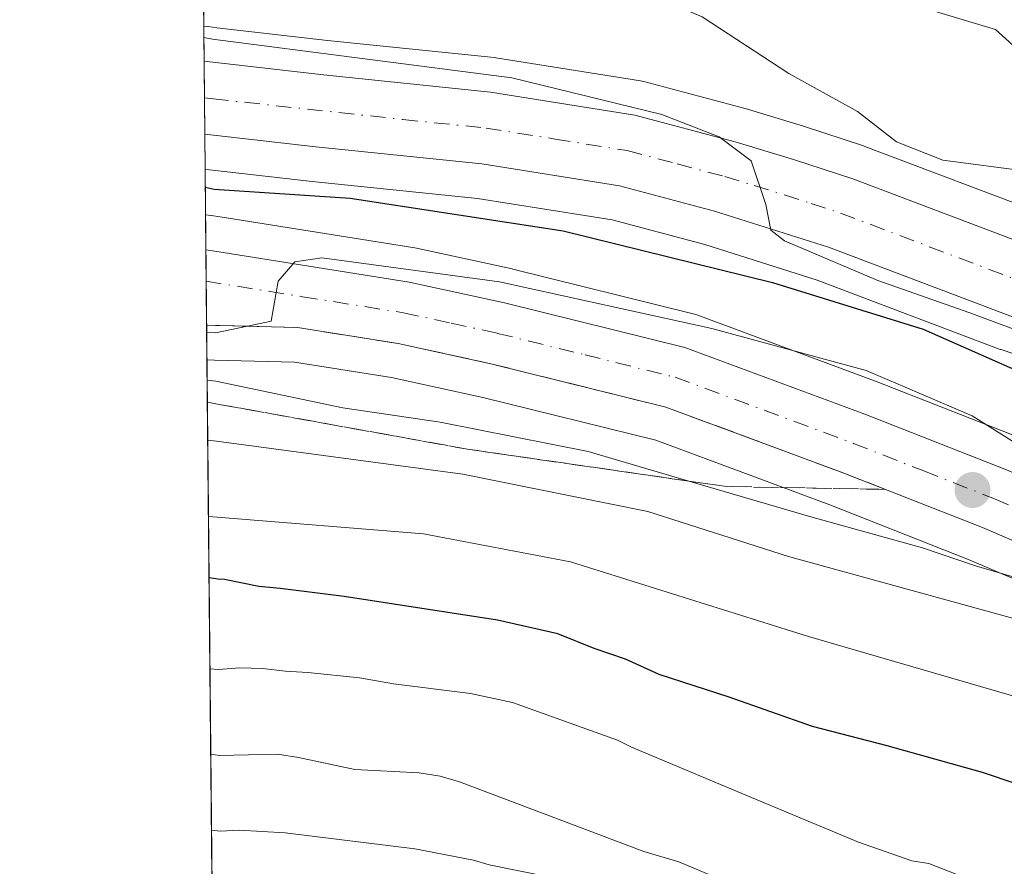
# Model space of a CAD drawing. Units: metres. Extents: x 566359 to 569803, y 4744946 to 4747293.
# Drawn here: x 566359 to 566444, y 4745537 to 4745610 of the extents above; entities that cross this region are included whole.
import ezdxf

# ---------------------------------------------------------------- set-up
doc = ezdxf.new("R2010")
doc.units = ezdxf.units.M
doc.header["$MEASUREMENT"] = 0
doc.linetypes.add('DGN Style 3', pattern=[2.307223458686699, 1.648016756204785, -0.6592067024819142])
doc.linetypes.add('DGN Style 4', pattern=[2.6384748266838614, 1.318413404963828, -0.6592067024819142, 0.001648016756204785, -0.6592067024819142])
for name, color, linetype, lineweight in [('Arbolado forestal CxS', 92, 'Continuous', 0), ('Carretera de calzada única Cxs', 7, 'Continuous', 13), ('Carretera de calzada única eje', 7, 'DGN Style 4', 0), ('Comarca CxS', 21, 'Continuous', 0), ('Comunidad Autónoma CxS', 142, 'Continuous', 0), ('Curva de nivel maestra', 30, 'Continuous', 30), ('Curva de nivel normal', 30, 'Continuous', 0), ('Espacio natural protegido CxS', 121, 'Continuous', 0), ('Municipio CxS', 4, 'Continuous', 0), ('Núcleo urbano CxS', 7, 'Continuous', 0), ('Provincia CxS', 1, 'Continuous', 0), ('Punto de cota en terreno', 7, 'Continuous', 0), ('Talud superficial', 30, 'DGN Style 3', 0)]:
    doc.layers.add(name, color=color, linetype=linetype, lineweight=lineweight)

# ---------------------------------------------------------------- blocks, each defined once
blk = doc.blocks.new('*U14')
at = {"layer": 'Arbolado forestal CxS', "color": 92, "linetype": 'Continuous', "lineweight": 0}
for points in [[(566448.0255000005, 4745592.8135, 817.4661000000052), (566432.1240999997, 4745598.832699999, 816.4514999999956), (566432.0153000001, 4745598.8705, 816.4611000000006), (566426.8953, 4745600.5505, 816.8937000000006), (566426.8267000001, 4745600.572100001, 816.8984000000055), (566421.7566999998, 4745602.1021, 817.1983000000037), (566421.6624999996, 4745602.128900001, 817.207899999994), (566412.9924999997, 4745604.438899999, 818.3271999999997), (566412.7163000006, 4745604.498500001, 818.3604999999953), (566400.1917000003, 4745606.492699999, 818.888699999996), (566400.0279000001, 4745606.5141, 818.8818000000028), (566385.6048999997, 4745608.002499999, 818.5742000000029), (566376.0352999996, 4745609.100099999, 818.9401000000071), (566375.2741, 4745609.188899999, 818.9714999999997), (566375.2556999996, 4745609.191299999, 818.9720999999992), (566374.9024, 4745609.230000001, 818.988599999997), (566374.6478000004, 4745635.5964, 790.5976999999984)], [(566445.4737, 4745573.6535, 829.5567000000011), (566433.1886999998, 4745578.463099999, 829.3478999999934), (566417.5749000004, 4745584.256100001, 827.6892999999982), (566417.2610999999, 4745584.3521, 827.6726000000053), (566401.6710999999, 4745588.212099999, 828.3920000000071), (566401.5881000003, 4745588.231500001, 828.3791000000057), (566393.3180999998, 4745590.031500001, 827.501900000003), (566393.1754999999, 4745590.058700001, 827.4946000000054), (566376.3161000004, 4745592.733700001, 826.8283999999985), (566375.5444999998, 4745592.8533, 826.8846000000049), (566375.5230999999, 4745592.857100001, 826.8858000000037), (566375.0598999998, 4745592.9221, 826.9244000000036), (566375.0219000002, 4745596.854800001, 823.547000000006), (566375.4077000003, 4745596.809699999, 823.5234999999958), (566384.2880999995, 4745595.8073, 823.5553000000073), (566398.5897000004, 4745594.3343, 823.6134000000021), (566410.2664999999, 4745592.4715, 822.1031999999979), (566418.2827000003, 4745590.338500001, 822.0893000000069), (566427.9974999996, 4745587.274300001, 821.796199999997), (566443.8564999999, 4745581.2777, 822.4119999999967), (566443.9315, 4745581.250700001, 822.4220999999961), (566466.1514999997, 4745573.670700001, 820.9725000000036)], [(566381.3099999996, 4744945.689999999, 909.2632000000013), (566375.1810999997, 4745580.368100001, 832.2434999999969), (566375.8311000001, 4745580.351100001, 832.2488000000012), (566382.7537000002, 4745580.1665, 831.7976000000053), (566391.1645000001, 4745578.830700001, 831.6929999999993), (566399.0601000004, 4745577.107899999, 831.7544000000053), (566414.0257000001, 4745573.408500001, 832.7378000000026), (566429.1007000003, 4745567.8169, 833.4003999999986), (566441.1716999998, 4745563.084100001, 834.1916999999958), (566453.3388999999, 4745557.872300001, 835.3531999999979), (566453.4945, 4745557.810900001, 835.3418999999994), (566484.4649, 4745546.550899999, 836.1380000000064), (566484.6155000003, 4745546.500299999, 836.1584000000004), (566495.9354999998, 4745543.0503, 836.7431999999973)]]:
    blk.add_polyline3d(points, dxfattribs=at)
blk = doc.blocks.new('*U16')
at = {"layer": 'Núcleo urbano CxS', "color": 7, "linetype": 'Continuous', "lineweight": 0}
for points in [[(566466.1514999997, 4745573.670700001, 820.9725000000036), (566443.9315, 4745581.250700001, 822.4220999999961), (566443.8564999999, 4745581.2777, 822.4119999999967), (566427.9974999996, 4745587.274300001, 821.796199999997), (566418.2827000003, 4745590.338500001, 822.0893000000069), (566410.2664999999, 4745592.4715, 822.1031999999979), (566398.5897000004, 4745594.3343, 823.6134000000021), (566384.2880999995, 4745595.8073, 823.5553000000073), (566375.4077000003, 4745596.809699999, 823.5234999999958), (566375.0219000002, 4745596.854800001, 823.547000000006), (566374.9024, 4745609.230000001, 818.988599999997), (566375.2556999996, 4745609.191299999, 818.9720999999992), (566375.2741, 4745609.188899999, 818.9714999999997), (566376.0352999996, 4745609.100099999, 818.9401000000071), (566385.6048999997, 4745608.002499999, 818.5742000000029), (566400.0279000001, 4745606.5141, 818.8818000000028), (566400.1917000003, 4745606.492699999, 818.888699999996), (566412.7163000006, 4745604.498500001, 818.3604999999953), (566412.9924999997, 4745604.438899999, 818.3271999999997), (566421.6624999996, 4745602.128900001, 817.207899999994), (566421.7566999998, 4745602.1021, 817.1983000000037), (566426.8267000001, 4745600.572100001, 816.8984000000055), (566426.8953, 4745600.5505, 816.8937000000006), (566432.0153000001, 4745598.8705, 816.4611000000006), (566432.1240999997, 4745598.832699999, 816.4514999999956), (566448.0255000005, 4745592.8135, 817.4661000000052)], [(566453.3388999999, 4745557.872300001, 835.3531999999979), (566441.1716999998, 4745563.084100001, 834.1916999999958), (566429.1007000003, 4745567.8169, 833.4003999999986), (566414.0257000001, 4745573.408500001, 832.7378000000026), (566399.0601000004, 4745577.107899999, 831.7544000000053), (566391.1645000001, 4745578.830700001, 831.6929999999993), (566382.7537000002, 4745580.1665, 831.7976000000053), (566375.8311000001, 4745580.351100001, 832.2488000000012), (566375.1810999997, 4745580.368100001, 832.2434999999969), (566375.0598999998, 4745592.9221, 826.9244000000036), (566375.5230999999, 4745592.857100001, 826.8858000000037), (566375.5444999998, 4745592.8533, 826.8846000000049), (566376.3161000004, 4745592.733700001, 826.8283999999985), (566393.1754999999, 4745590.058700001, 827.4946000000054), (566393.3180999998, 4745590.031500001, 827.501900000003), (566401.5881000003, 4745588.231500001, 828.3791000000057), (566401.6710999999, 4745588.212099999, 828.3920000000071), (566417.2610999999, 4745584.3521, 827.6726000000053), (566417.5749000004, 4745584.256100001, 827.6892999999982), (566433.1886999998, 4745578.463099999, 829.3478999999934), (566445.4737, 4745573.6535, 829.5567000000011)]]:
    blk.add_polyline3d(points, dxfattribs=at)
blk = doc.blocks.new('5PATER')
at = {"layer": 'Punto de cota en terreno', "linetype": 'Continuous', "lineweight": 0}
h = blk.add_hatch(color=51, dxfattribs=at)
edge = h.paths.add_edge_path()
edge.add_ellipse((0, 0), major_axis=(-0.1095731443231308, -0.1110710700762829), ratio=0.9994222409660322, start_angle=0, end_angle=360)
blk = doc.blocks.new('*U17')
at = {"layer": 'Carretera de calzada única Cxs', "color": 7, "linetype": 'Continuous', "lineweight": 13}
for points in [[(566496.8101000004, 4745545.920100001, 843.9716000000045), (566485.4901000002, 4745549.370100001, 842.9115000000021), (566454.5201000003, 4745560.630100001, 845.2978000000004), (566442.3101000004, 4745565.860099999, 837.3748999999953), (566430.1700999998, 4745570.620100001, 835.4291999999988), (566414.9101, 4745576.280099999, 833.1120999999986), (566399.7401000002, 4745580.030099999, 833.2939000000042), (566391.7200999996, 4745581.780099999, 832.8405999999959), (566383.0301000001, 4745583.1601, 843.7237000000023), (566375.1523000002, 4745583.369700001, 841.7599999999949), (566375.0893000001, 4745589.888699999, 832.9578000000038), (566375.8501000004, 4745589.770099999, 832.7927000000054), (566392.6801000005, 4745587.100099999, 830.8466999999946), (566400.9501, 4745585.300100001, 832.9133000000003), (566416.5401, 4745581.440099999, 833.2157000000007), (566432.1201, 4745575.6601, 834.107999999993), (566444.3800999997, 4745570.860099999, 832.157600000006), (566456.5201000003, 4745565.6601, 835.1355999999942), (566487.2200999996, 4745554.4901, 836.5362000000023), (566498.2701000003, 4745551.120100001, 837.0967999999993)], [(566444.9001000002, 4745584.090100001, 823.2578000000068), (566428.9801000003, 4745590.110099999, 827.2649999999995), (566419.1201, 4745593.220100001, 824.9756999999955), (566410.8901000004, 4745595.4101, 822.3564999999944), (566398.9801000003, 4745597.3101, 822.0102999999945), (566384.6101000002, 4745598.790100001, 829.2038000000031), (566375.7500999998, 4745599.790100001, 832.0307999999933), (566374.9929000001, 4745599.878500001, 832.3873000000021), (566374.9316999996, 4745606.208699999, 822.693499999994), (566375.6901000004, 4745606.120100001, 822.5853000000062), (566385.2801000001, 4745605.020099999, 822.0485999999946), (566399.7200999996, 4745603.530099999, 820.6975999999996), (566412.2200999996, 4745601.540100001, 819.8534999999974), (566420.8901000004, 4745599.2301, 819.5932999999933), (566425.9600999998, 4745597.700099999, 819.7706999999937), (566431.0800999999, 4745596.020099999, 819.8282000000036), (566447.0100999996, 4745589.9901, 819.2483999999968)]]:
    blk.add_polyline3d(points, dxfattribs=at)

msp = doc.modelspace()

# ---------------------------------------------------------------- linework, layer by layer
at = {"layer": 'Arbolado forestal CxS', "color": 92, "linetype": 'Continuous', "lineweight": 0, "extrusion": (-0.005162148022189905, 0.5344521536977449, 0.8451829669578291), "elevation": 2534069.557714008, "flags": 128}
msp.add_lwpolyline([(-612183.0739457924, -4005659.936304322), (-612183.0739457925, -4005675.016464453)], dxfattribs=at)
at = {"layer": 'Arbolado forestal CxS', "color": 92, "linetype": 'Continuous', "lineweight": 0, "extrusion": (-0.006294852796775709, 0.6514675749262521, 0.7586503632424987), "elevation": 3088662.011414271, "flags": 128}
msp.add_lwpolyline([(-612201.1179519015, -3595387.370644656), (-612201.1179519014, -3595392.554697516)], dxfattribs=at)
at = {"layer": 'Arbolado forestal CxS', "color": 92, "linetype": 'Continuous', "lineweight": 0, "extrusion": (-0.005777530664003471, 0.5982931317414868, 0.8012564811908798), "elevation": 2836642.730883636, "flags": 128}
msp.add_lwpolyline([(-612173.232107606, -3797128.005407388), (-612173.232107606, -3797369.684361452)], dxfattribs=at)
at = {"layer": 'Arbolado forestal CxS', "color": 92, "linetype": 'Continuous', "lineweight": 0}
for points in [[(566374.9024, 4745609.230000001, 818.988599999997), (566375.2556999996, 4745609.191299999, 818.9720999999992), (566375.2741, 4745609.188899999, 818.9714999999997), (566376.0352999996, 4745609.100099999, 818.9401000000071), (566385.6048999997, 4745608.002499999, 818.5742000000029), (566400.0279000001, 4745606.5141, 818.8818000000028), (566400.1917000003, 4745606.492699999, 818.888699999996), (566412.7163000006, 4745604.498500001, 818.3604999999953), (566412.9924999997, 4745604.438899999, 818.3271999999997), (566421.6624999996, 4745602.128900001, 817.207899999994), (566421.7566999998, 4745602.1021, 817.1983000000037), (566426.8267000001, 4745600.572100001, 816.8984000000055), (566426.8953, 4745600.5505, 816.8937000000006), (566432.0153000001, 4745598.8705, 816.4611000000006), (566432.1240999997, 4745598.832699999, 816.4514999999956), (566448.0255000005, 4745592.8135, 817.4661000000052), (566469.6054999996, 4745585.4551, 816.9229999999953), (566476.0170999998, 4745584.0613, 816.7304000000004), (566483.2156999996, 4745582.955499999, 816.7706999999937), (566483.2811000004, 4745582.944700001, 816.7701999999991), (566483.3598999997, 4745582.929500001, 816.7715999999928), (566500.3170999996, 4745579.459100001, 815.5185000000056)], [(566375.0219000002, 4745596.854800001, 823.547000000006), (566375.4077000003, 4745596.809699999, 823.5234999999958), (566384.2880999995, 4745595.8073, 823.5553000000073), (566398.5897000004, 4745594.3343, 823.6134000000021), (566410.2664999999, 4745592.4715, 822.1031999999979), (566418.2827000003, 4745590.338500001, 822.0893000000069), (566427.9974999996, 4745587.274300001, 821.796199999997), (566443.8564999999, 4745581.2777, 822.4119999999967), (566443.9315, 4745581.250700001, 822.4220999999961), (566466.1514999997, 4745573.670700001, 820.9725000000036), (566466.4857000001, 4745573.5779, 820.9391999999935), (566473.6957, 4745572.017899999, 820.2994000000036), (566473.8091000002, 4745571.9959, 820.3027000000002), (566473.8750999998, 4745571.9847, 820.3031000000047), (566481.1025, 4745570.8759, 819.9894999999962), (566498.5805000003, 4745567.310500001, 819.3699999999953)], [(566375.0598999998, 4745592.9221, 826.9244000000036), (566375.5230999999, 4745592.857100001, 826.8858000000037), (566375.5444999998, 4745592.8533, 826.8846000000049), (566376.3161000004, 4745592.733700001, 826.8283999999985), (566393.1754999999, 4745590.058700001, 827.4946000000054), (566393.3180999998, 4745590.031500001, 827.501900000003), (566401.5881000003, 4745588.231500001, 828.3791000000057), (566401.6710999999, 4745588.212099999, 828.3920000000071), (566417.2610999999, 4745584.3521, 827.6726000000053), (566417.5749000004, 4745584.256100001, 827.6892999999982), (566433.1886999998, 4745578.463099999, 829.3478999999934), (566445.4737, 4745573.6535, 829.5567000000011), (566445.5613000002, 4745573.617699999, 829.5531999999948), (566457.6243000003, 4745568.4507, 828.7406999999948), (566488.1710999999, 4745557.336300001, 832.1708999999975), (566499.0994999995, 4745554.003500001, 832.3512999999948)], [(566375.1810999997, 4745580.368100001, 832.2434999999969), (566375.8311000001, 4745580.351100001, 832.2488000000012), (566382.7537000002, 4745580.1665, 831.7976000000053), (566391.1645000001, 4745578.830700001, 831.6929999999993), (566399.0601000004, 4745577.107899999, 831.7544000000053), (566414.0257000001, 4745573.408500001, 832.7378000000026), (566429.1007000003, 4745567.8169, 833.4003999999986), (566441.1716999998, 4745563.084100001, 834.1916999999958), (566453.3388999999, 4745557.872300001, 835.3531999999979), (566453.4945, 4745557.810900001, 835.3418999999994), (566484.4649, 4745546.550899999, 836.1380000000064), (566484.6155000003, 4745546.500299999, 836.1584000000004), (566495.9354999998, 4745543.0503, 836.7431999999973)]]:
    msp.add_polyline3d(points, dxfattribs=at)
at = {"layer": 'Carretera de calzada única Cxs', "color": 7, "linetype": 'Continuous', "lineweight": 13, "extrusion": (-0.008094385535024378, 0.8372398540539141, 0.5467759209279346), "elevation": 3969076.021511697, "flags": 128}
msp.add_lwpolyline([(-612226.561107057, -2590967.716026795), (-612226.5611070571, -2590979.293888198)], dxfattribs=at)
at = {"layer": 'Carretera de calzada única Cxs', "color": 7, "linetype": 'Continuous', "lineweight": 13, "extrusion": (-0.007765586223798257, 0.8035532779425928, 0.595182178142386), "elevation": 3809431.83788362, "flags": 128}
msp.add_lwpolyline([(-612208.1618691968, -2820420.762833426), (-612208.1618691968, -2820431.71629381)], dxfattribs=at)
at = {"layer": 'Carretera de calzada única Cxs', "color": 7, "linetype": 'Continuous', "lineweight": 13}
for points in [[(566374.9315999999, 4745606.208699999, 822.693499999994), (566375.6901000004, 4745606.120100001, 822.5853000000062), (566385.2801000001, 4745605.020099999, 822.0485999999946), (566399.7200999996, 4745603.530099999, 820.6975999999996), (566412.2200999996, 4745601.540100001, 819.8534999999974), (566420.8901000004, 4745599.2301, 819.5932999999933), (566425.9600999998, 4745597.700099999, 819.7706999999937), (566431.0800999999, 4745596.020099999, 819.8282000000036), (566447.0100999996, 4745589.9901, 819.2483999999968), (566468.8000999996, 4745582.5601, 820.8110000000015), (566475.4700999996, 4745581.110099999, 820.4159999999974), (566482.7600999996, 4745579.9901, 819.7063000000054), (566500.0601000004, 4745576.460100001, 825.616599999994)], [(566612.7600999996, 4745585.600099999, 820.6981999999989), (566599.3901000004, 4745583.420100001, 824.8852999999945), (566574.0701000001, 4745577.4301, 816.3484999999928), (566561.2500999998, 4745574.040100001, 830.1054000000004), (566554.4901000002, 4745573.0601, 824.8193000000028), (566538.1700999998, 4745570.840100001, 828.3476999999984), (566532.1700999998, 4745570.2401, 832.695000000007), (566520.4301000005, 4745569.670100001, 830.5553999999976), (566506.9501, 4745569.590100001, 829.1156999999948), (566499.1801000005, 4745570.2501, 829.8200999999973), (566481.6300999997, 4745573.8301, 820.4340999999987), (566474.3300999999, 4745574.950099999, 826.4354000000022), (566467.1201, 4745576.5101, 822.6566000000021), (566444.9001000002, 4745584.090100001, 823.2578000000068), (566428.9801000003, 4745590.110099999, 827.2649999999995), (566419.1201, 4745593.220100001, 824.9756999999955), (566410.8901000004, 4745595.4101, 822.3564999999944), (566398.9801000003, 4745597.3101, 822.0102999999945), (566384.6101000002, 4745598.790100001, 829.2038000000031), (566375.7500999998, 4745599.790100001, 832.0307999999933), (566374.9928000001, 4745599.878500001, 832.3874000000069)], [(566375.0892000003, 4745589.888699999, 832.9578000000038), (566375.8501000004, 4745589.770099999, 832.7927000000054), (566392.6801000005, 4745587.100099999, 830.8466999999946), (566400.9501, 4745585.300100001, 832.9133000000003), (566416.5401, 4745581.440099999, 833.2157000000007), (566432.1201, 4745575.6601, 834.107999999993), (566444.3800999997, 4745570.860099999, 832.157600000006), (566456.5201000003, 4745565.6601, 835.1355999999942), (566487.2200999996, 4745554.4901, 836.5362000000023), (566498.2701000003, 4745551.120100001, 837.0967999999993), (566503.0401, 4745549.8301, 839.6012999999948), (566518.0201000003, 4745546.5801, 838.8601000000053), (566528.1300999997, 4745545.600099999, 839.8156000000017), (566536.6501000002, 4745545.5701, 839.096399999995), (566545.1601, 4745545.880100001, 839.7407999999997), (566564.1201, 4745547.1501, 840.1235000000015), (566578.8400999998, 4745548.440099999, 839.9361000000064), (566593.9501, 4745549.0801, 840.7691999999952), (566610.4301000005, 4745548.670100001, 841.6444000000047)], [(566615.9801000003, 4745542.670100001, 841.2449999999953), (566602.0500999996, 4745543.630100001, 841.3787000000011), (566586.6201, 4745543.450099999, 840.7118999999948), (566579.2200999996, 4745543.050100001, 838.5641999999935), (566564.5601000004, 4745541.7601, 843.8439999999974), (566545.4200999998, 4745540.4801, 842.4087000000001), (566536.7301000003, 4745540.1601, 837.6533999999957), (566527.9501, 4745540.200099999, 840.3895000000049), (566517.1901000004, 4745541.2401, 845.1423000000068), (566501.6700999998, 4745544.600099999, 847.001900000003), (566496.8101000004, 4745545.920100001, 843.9716000000045), (566485.4901000002, 4745549.370100001, 842.9115000000021), (566454.5201000003, 4745560.630100001, 845.2978000000004), (566442.3101000004, 4745565.860099999, 837.3748999999953), (566430.1700999998, 4745570.620100001, 835.4291999999988), (566414.9101, 4745576.280099999, 833.1120999999986), (566399.7401000002, 4745580.030099999, 833.2939000000042), (566391.7200999996, 4745581.780099999, 832.8405999999959), (566383.0301000001, 4745583.1601, 843.7237000000023), (566375.1522000004, 4745583.369700001, 841.7599000000046)]]:
    msp.add_polyline3d(points, dxfattribs=at)
at = {"layer": 'Carretera de calzada única eje', "color": 7, "linetype": 'DGN Style 4', "lineweight": 0}
for points in [[(566374.9623999996, 4745603.0197, 826.5540000000037), (566375.7200999996, 4745602.940099999, 826.1012000000047), (566392.1300999997, 4745601.1601, 822.4937000000064), (566399.3501000004, 4745600.420100001, 821.2595000000001), (566405.3101000004, 4745599.470100001, 820.9051000000036), (566411.5601000004, 4745598.470100001, 820.5117000000029), (566415.8901000004, 4745597.3201, 820.5939000000071), (566420.0000999998, 4745596.220100001, 821.9190999999992), (566422.5401, 4745595.460100001, 823.6486000000006), (566427.4700999996, 4745593.9001, 823.1793000000035), (566430.0301000001, 4745593.0601, 821.9030000000057), (566445.9501, 4745587.040100001, 820.0592999999935), (566467.9600999998, 4745579.530099999, 820.1198000000004), (566471.5601000004, 4745578.7501, 820.610799999995), (566474.9001000002, 4745578.030099999, 819.6205999999949), (566482.2001, 4745576.9101, 818.551099999997), (566490.8400999998, 4745575.140100001, 821.4493999999977)], [(566375.1158999996, 4745587.160300001, 832.344299999997), (566383.4401000004, 4745585.8301, 836.8760000000038), (566392.2001, 4745584.440099999, 831.107999999993), (566396.3300999999, 4745583.540100001, 830.9422999999952), (566400.3400999998, 4745582.6601, 831.3445999999968), (566407.9301000005, 4745580.790100001, 832.6508999999934), (566415.7200999996, 4745578.860099999, 832.2764000000025), (566431.1401000004, 4745573.140100001, 832.8022999999957), (566437.2200999996, 4745570.7601, 833.2173999999941), (566443.3400999998, 4745568.360099999, 832.7819000000018), (566449.4101, 4745565.7601, 836.843399999998), (566455.5201000003, 4745563.140100001, 837.6575000000012), (566471.0000999998, 4745557.5101, 839.9890000000015), (566486.3501000004, 4745551.9301, 837.2437000000064), (566492.0100999996, 4745550.200099999, 837.029999999999)]]:
    msp.add_polyline3d(points, dxfattribs=at)
at = {"layer": 'Comarca CxS', "color": 21, "linetype": 'Continuous', "lineweight": 0, "flags": 128}
msp.add_lwpolyline([(569785.5600005289, 4744979.309982508), (566381.3100005045, 4744945.689982507), (566377.0023502319, 4745391.764338138), (566374.6737999996, 4745632.909499999), (566358.9700005038, 4747259.119982487), (567657.2378123007, 4747271.945978963), (567658.2682649684, 4747271.956206298), (569168.7591023821, 4747286.878773694), (569762.0400005303, 4747292.739982486), (569764.838124979, 4747017.515607079)], close=True, dxfattribs=at)
at = {"layer": 'Comunidad Autónoma CxS', "color": 142, "linetype": 'Continuous', "lineweight": 0, "flags": 128}
msp.add_lwpolyline([(569785.5600005289, 4744979.309982508), (566381.3100005045, 4744945.689982507), (566377.0023502319, 4745391.764338138), (566374.6737999996, 4745632.909499999), (566358.9700005038, 4747259.119982487), (567657.2378123007, 4747271.945978963), (567658.2682649684, 4747271.956206298), (569168.7591023821, 4747286.878773694), (569762.0400005303, 4747292.739982486), (569764.838124979, 4747017.515607079)], close=True, dxfattribs=at)
at = {"layer": 'Curva de nivel maestra', "color": 30, "linetype": 'Continuous', "lineweight": 30, "flags": 128}
for points, elevation in [([(566375.0367999999, 4745595.3101), (566375.7999999998, 4745595.130100001), (566387.5899999999, 4745594.350099999), (566406.0099999999, 4745591.540100001), (566424.1299999999, 4745587.0601), (566437.1699999999, 4745583.020099999), (566447.0999999996, 4745578.6501), (566452.9699999997, 4745575.9301), (566463.75, 4745570.7401), (566481.1100000005, 4745566.2501), (566494.8499999996, 4745563.8201)], 825), ([(566469.6500000004, 4745534.6801), (566460.9299999997, 4745537.840100001), (566459.5499999998, 4745538.440099999), (566451.1100000005, 4745541.970100001), (566449.4100000003, 4745542.470100001), (566448.3200000003, 4745542.6501), (566442.2999999998, 4745544.670100001), (566434.0599999996, 4745546.9801), (566427.6100000005, 4745548.6601), (566420.3799999999, 4745551.200099999), (566414.3300000001, 4745553.140100001), (566411.4000000004, 4745554.4801), (566408.7100000001, 4745555.4001), (566405.54, 4745556.670100001), (566400.3399999999, 4745557.850099999), (566387.0599999996, 4745559.9101), (566381.5199999996, 4745560.600099999), (566379.6799999997, 4745560.7601), (566376.7100000001, 4745561.380100001), (566376.1200000001, 4745561.4101), (566375.3631999996, 4745561.51)], 850)]:
    msp.add_lwpolyline(points, dxfattribs=dict(at, elevation=elevation))
at = {"layer": 'Curva de nivel normal', "color": 30, "linetype": 'Continuous', "lineweight": 0, "flags": 128}
for points, elevation in [([(566490.6600000003, 4745589.65), (566482.04, 4745593.039999999), (566467.9000000004, 4745597.449999999), (566457.4600000001, 4745601.33), (566450.5999999996, 4745603.310000001), (566446.4500000002, 4745606.220000001), (566443.4500000002, 4745608.939999999), (566437.9500000002, 4745610.59), (566424.8099999996, 4745616.689999999), (566420.7400000002, 4745618.960000001), (566413.04, 4745621.92), (566403.8099999996, 4745623.680000001), (566397.4100000003, 4745624.26), (566388.0700000003, 4745623.430000001), (566375.5199999996, 4745623.59), (566374.7630000003, 4745623.668400001)], 810), ([(566374.8304000003, 4745616.6906), (566375.5899999999, 4745616.310000001), (566378.4400000004, 4745615.140000001), (566385.1200000001, 4745614.300000001), (566392.2599999999, 4745614.980000001), (566397.8600000005, 4745615.26), (566402.9199999999, 4745614.949999999), (566410.1600000003, 4745613.390000001), (566418.0599999996, 4745610.029999999), (566425.5499999998, 4745605.140000001), (566431.5, 4745601.84), (566434.8700000001, 4745599.24), (566438.8899999997, 4745597.640000001), (566446.3499999996, 4745596.67), (566455.3799999999, 4745595.52), (566463.6200000001, 4745591.529999999), (566470.3099999996, 4745588.92), (566477.4699999997, 4745587.58), (566483.6699999999, 4745586.619999999), (566494.5800000001, 4745583.350000001)], 815), ([(566374.9117999999, 4745608.2632), (566375.6699999999, 4745608.119999999), (566401.5800000001, 4745604.76), (566414.5499999998, 4745601.600000001), (566419.5099999999, 4745599.66), (566422.29, 4745597.58), (566423.5700000003, 4745593.82), (566424, 4745591.59), (566425.1799999997, 4745590.65), (566433.2400000002, 4745587.24), (566441.2199999997, 4745584.439999999), (566452.1399999997, 4745580.359999999), (566463.6200000001, 4745576.100000001), (566484.9500000002, 4745570.199999999), (566495.3200000003, 4745568.140000001)], 820), ([(566375.1582000004, 4745582.7448), (566375.9199999999, 4745582.699999999), (566378.7002999998, 4745583.275599999), (566380.75, 4745583.699999999), (566381.3399999999, 4745587.180000001), (566382.7800000003, 4745588.84), (566385.1100000005, 4745589.199999999), (566400.5099999999, 4745587.119999999), (566418.8899999997, 4745583.08), (566432.2400000002, 4745579.439999999), (566441.4199999999, 4745575.539999999), (566446.0999999996, 4745572.58), (566451.7100000001, 4745570.16), (566463.7300000004, 4745566.619999999), (566471.8399999999, 4745564.720000001), (566478.6399999997, 4745562.789999999), (566489.3200000003, 4745560.34), (566504.0800000001, 4745556.529999999)], 830), ([(566375.1980999997, 4745578.607100001), (566375.9600000001, 4745578.529999999), (566386.9500000002, 4745576.230000001), (566395.3600000005, 4745574.980000001), (566408.1699999999, 4745572.439999999), (566416.8846000005, 4745569.882999999), (566427.4600000001, 4745566.779999999), (566437.1200000001, 4745564.119999999), (566441.79, 4745562.529999999), (566451.1699999999, 4745559.789999999), (566458.3300000001, 4745557.27), (566465.8399999999, 4745555.07), (566479.0800000001, 4745550.380000001), (566488.8600000005, 4745547.199999999), (566496.0899999999, 4745545.279999999)], 835), ([(566375.2482000003, 4745573.423699999), (566376.0099999999, 4745573.33), (566397.3200000003, 4745570.480000001), (566413.3399999999, 4745567.24), (566425.5199999996, 4745563.359999999), (566447.2199999997, 4745557.380000001), (566460.9900000002, 4745552.92), (566469.4500000002, 4745549.100000001), (566475.6500000004, 4745546.800000001), (566481.0899999999, 4745544.58), (566490.8499999996, 4745542.09), (566494.29, 4745540.630000001), (566498.9199999999, 4745539.699999999), (566500.4000000004, 4745539.24), (566501.5800000001, 4745538.59), (566505.0700000003, 4745537.930000001), (566506.7599999999, 4745537.480000001), (566510.2800000003, 4745537.119999999), (566511.5700000003, 4745536.630000001), (566515.04, 4745535.9)], 840), ([(566375.3119000001, 4745566.8314), (566376.0700000003, 4745566.76), (566393.9299999997, 4745565.32), (566406.6500000004, 4745562.890000001), (566427.25, 4745556.449999999), (566449.5899999999, 4745549.960000001), (566456.0300000003, 4745548.17), (566462.9199999999, 4745545.689999999), (566473.4199999999, 4745542.51), (566475.0700000003, 4745541.92), (566476.4500000002, 4745541.279999999), (566478.9299999997, 4745539.710000001), (566481.5999999996, 4745538.640000001), (566483.0599999996, 4745537.949999999), (566484.7400000002, 4745537.42), (566486.2100000001, 4745537.09), (566487.4199999999, 4745536.449999999)], 845), ([(566375.4391000001, 4745553.652799999), (566376.2000000002, 4745553.58), (566377.9900000002, 4745553.730000001), (566380.0199999996, 4745553.66), (566381.9600000001, 4745553.430000001), (566383.9100000003, 4745553.33), (566388.3799999999, 4745552.859999999), (566391.3399999999, 4745552.34), (566397.9800000004, 4745551.5), (566401.6299999999, 4745550.720000001), (566410.7199999997, 4745547.460000001), (566411.9400000004, 4745546.859999999), (566423.2000000002, 4745542.140000001), (566431.5899999999, 4745538.640000001), (566436.2000000002, 4745537.039999999), (566437.6799999997, 4745536.800000001), (566440.8499999996, 4745535.57)], 855), ([(566375.5105, 4745546.2641), (566376.2699999996, 4745546.15), (566381.2999999998, 4745546.26), (566383.1100000005, 4745545.980000001), (566387.9900000002, 4745544.939999999), (566393.54, 4745544.640000001), (566395.3600000005, 4745544.359999999), (566397.0499999998, 4745543.869999999), (566413.0099999999, 4745537.84), (566416.0199999996, 4745536.949999999), (566418.9600000001, 4745535.720000001)], 860), ([(566375.574, 4745539.687899999), (566376.3300000001, 4745539.600000001), (566377.9800000004, 4745539.689999999), (566381.9600000001, 4745539.460000001), (566393.1600000003, 4745538.060000001), (566398.2400000002, 4745537.08), (566399.6100000005, 4745536.699999999), (566404.8899999997, 4745535.609999999)], 865)]:
    msp.add_lwpolyline(points, dxfattribs=dict(at, elevation=elevation))
at = {"layer": 'Espacio natural protegido CxS', "color": 121, "linetype": 'Continuous', "lineweight": 0, "flags": 128}
msp.add_lwpolyline([(569785.5600005289, 4744979.309982508), (566381.3100005045, 4744945.689982507), (566377.0023502319, 4745391.764338138), (566374.6737999996, 4745632.909499999), (566418.3074999992, 4745627.367699999), (566523.7589999998, 4745595.730900001), (566593.358099999, 4745593.6206), (566654.5204000006, 4745606.273499999), (566658.1113999991, 4745607.5474), (566659.1873999991, 4745607.712400001), (566659.3744000006, 4745607.995400001), (566716.0729000013, 4745628.114300001), (566723.2289999997, 4745632.800200001), (566749.4284999999, 4745658.9976), (566766.3016000006, 4745707.505200001), (566753.6481000005, 4745734.9233)], dxfattribs=at)
at = {"layer": 'Municipio CxS', "color": 4, "linetype": 'Continuous', "lineweight": 0, "flags": 128}
msp.add_lwpolyline([(566734.3738000006, 4745371.804366665), (566715.4769423819, 4745359.547088825), (566707.8563666656, 4745354.604166668), (566678.4389666674, 4745344.522333334), (566658.8722000003, 4745338.609166668), (566637.57226075, 4745336.814349771), (566595.6692666671, 4745342.297500002), (566543.7460000005, 4745354.681), (566485.524000001, 4745368.288000001), (566464.7931720926, 4745374.100614032), (566454.5370666661, 4745376.975666666), (566407.973603574, 4745386.56225789), (566377.0023502319, 4745391.764338138), (566374.6737999996, 4745632.909499999), (566358.9700005038, 4747259.119982487)], dxfattribs=at)
at = {"layer": 'Núcleo urbano CxS', "color": 7, "linetype": 'Continuous', "lineweight": 0, "extrusion": (-0.004379329715966921, 0.4531256494506864, 0.8914359019476008), "elevation": 2148606.997783789, "flags": 128}
msp.add_lwpolyline([(-612211.2657526291, -4224955.012732967), (-612211.2657526293, -4224958.402142229)], dxfattribs=at)
at = {"layer": 'Núcleo urbano CxS', "color": 7, "linetype": 'Continuous', "lineweight": 0, "extrusion": (-0.00293238049167524, 0.3036156312865324, 0.9527900868413424), "elevation": 1439961.185700951, "flags": 128}
msp.add_lwpolyline([(-612180.3938286257, -4515891.522461005), (-612180.3938286257, -4515894.86962926)], dxfattribs=at)
at = {"layer": 'Núcleo urbano CxS', "color": 7, "linetype": 'Continuous', "lineweight": 0, "extrusion": (-0.002503519438510241, 0.2586860242400414, 0.9659582150659012), "elevation": 1226996.821144646, "flags": 128}
msp.add_lwpolyline([(-612273.4307873318, -4578329.341850976), (-612273.4307873319, -4578332.593903757)], dxfattribs=at)
at = {"layer": 'Núcleo urbano CxS', "color": 7, "linetype": 'Continuous', "lineweight": 0, "extrusion": (-0.003459519277539342, 0.3594690184486702, 0.9331506076201836), "elevation": 1704704.151424927, "flags": 128}
msp.add_lwpolyline([(-612018.1645204151, -4422769.31055207), (-612018.1645204152, -4422772.551015078)], dxfattribs=at)
at = {"layer": 'Núcleo urbano CxS', "color": 7, "linetype": 'Continuous', "lineweight": 0, "extrusion": (-0.00448988141447913, 0.4648329699702028, 0.8853870063387899), "elevation": 2204097.243513232, "flags": 128}
msp.add_lwpolyline([(-612184.7946373918, -4196259.040882808), (-612184.7946373918, -4196262.467115046)], dxfattribs=at)
at = {"layer": 'Núcleo urbano CxS', "color": 7, "linetype": 'Continuous', "lineweight": 0, "extrusion": (-0.003871086312756128, 0.398561207803762, 0.9171335662403628), "elevation": 1889975.411768519, "flags": 128}
msp.add_lwpolyline([(-612438.4656349614, -4346756.379740693), (-612438.4656349614, -4346759.354802111)], dxfattribs=at)
at = {"layer": 'Núcleo urbano CxS', "color": 7, "linetype": 'Continuous', "lineweight": 0, "extrusion": (-0.001573194438480947, 0.1633794733200426, 0.9865620470892462), "elevation": 775259.0660535576, "flags": 128}
msp.add_lwpolyline([(-612042.3929068188, -4676079.609142523), (-612042.3929068188, -4676083.451552373)], dxfattribs=at)
at = {"layer": 'Núcleo urbano CxS', "color": 7, "linetype": 'Continuous', "lineweight": 0, "extrusion": (-0.005173913229489792, 0.537370875585569, 0.8433301682581341), "elevation": 2547908.157576123, "flags": 128}
msp.add_lwpolyline([(-612038.2008756442, -3996859.746065327), (-612038.2008756442, -3996863.305453141)], dxfattribs=at)
at = {"layer": 'Núcleo urbano CxS', "color": 7, "linetype": 'Continuous', "lineweight": 0}
for points in [[(566374.9024, 4745609.230000001, 818.988599999997), (566375.2556999996, 4745609.191299999, 818.9720999999992), (566375.2741, 4745609.188899999, 818.9714999999997), (566376.0352999996, 4745609.100099999, 818.9401000000071), (566385.6048999997, 4745608.002499999, 818.5742000000029), (566400.0279000001, 4745606.5141, 818.8818000000028), (566400.1917000003, 4745606.492699999, 818.888699999996), (566412.7163000006, 4745604.498500001, 818.3604999999953), (566412.9924999997, 4745604.438899999, 818.3271999999997), (566421.6624999996, 4745602.128900001, 817.207899999994), (566421.7566999998, 4745602.1021, 817.1983000000037), (566426.8267000001, 4745600.572100001, 816.8984000000055), (566426.8953, 4745600.5505, 816.8937000000006), (566432.0153000001, 4745598.8705, 816.4611000000006), (566432.1240999997, 4745598.832699999, 816.4514999999956), (566448.0255000005, 4745592.8135, 817.4661000000052), (566469.6054999996, 4745585.4551, 816.9229999999953), (566476.0170999998, 4745584.0613, 816.7304000000004), (566483.2156999996, 4745582.955499999, 816.7706999999937), (566483.2811000004, 4745582.944700001, 816.7701999999991), (566483.3598999997, 4745582.929500001, 816.7715999999928), (566500.3170999996, 4745579.459100001, 815.5185000000056)], [(566375.0219000002, 4745596.854800001, 823.547000000006), (566375.4077000003, 4745596.809699999, 823.5234999999958), (566384.2880999995, 4745595.8073, 823.5553000000073), (566398.5897000004, 4745594.3343, 823.6134000000021), (566410.2664999999, 4745592.4715, 822.1031999999979), (566418.2827000003, 4745590.338500001, 822.0893000000069), (566427.9974999996, 4745587.274300001, 821.796199999997), (566443.8564999999, 4745581.2777, 822.4119999999967), (566443.9315, 4745581.250700001, 822.4220999999961), (566466.1514999997, 4745573.670700001, 820.9725000000036), (566466.4857000001, 4745573.5779, 820.9391999999935), (566473.6957, 4745572.017899999, 820.2994000000036), (566473.8091000002, 4745571.9959, 820.3027000000002), (566473.8750999998, 4745571.9847, 820.3031000000047), (566481.1025, 4745570.8759, 819.9894999999962), (566498.5805000003, 4745567.310500001, 819.3699999999953)], [(566375.0598999998, 4745592.9221, 826.9244000000036), (566375.5230999999, 4745592.857100001, 826.8858000000037), (566375.5444999998, 4745592.8533, 826.8846000000049), (566376.3161000004, 4745592.733700001, 826.8283999999985), (566393.1754999999, 4745590.058700001, 827.4946000000054), (566393.3180999998, 4745590.031500001, 827.501900000003), (566401.5881000003, 4745588.231500001, 828.3791000000057), (566401.6710999999, 4745588.212099999, 828.3920000000071), (566417.2610999999, 4745584.3521, 827.6726000000053), (566417.5749000004, 4745584.256100001, 827.6892999999982), (566433.1886999998, 4745578.463099999, 829.3478999999934), (566445.4737, 4745573.6535, 829.5567000000011), (566445.5613000002, 4745573.617699999, 829.5531999999948), (566457.6243000003, 4745568.4507, 828.7406999999948), (566488.1710999999, 4745557.336300001, 832.1708999999975), (566499.0994999995, 4745554.003500001, 832.3512999999948)], [(566375.1810999997, 4745580.368100001, 832.2434999999969), (566375.8311000001, 4745580.351100001, 832.2488000000012), (566382.7537000002, 4745580.1665, 831.7976000000053), (566391.1645000001, 4745578.830700001, 831.6929999999993), (566399.0601000004, 4745577.107899999, 831.7544000000053), (566414.0257000001, 4745573.408500001, 832.7378000000026), (566429.1007000003, 4745567.8169, 833.4003999999986), (566441.1716999998, 4745563.084100001, 834.1916999999958), (566453.3388999999, 4745557.872300001, 835.3531999999979), (566453.4945, 4745557.810900001, 835.3418999999994), (566484.4649, 4745546.550899999, 836.1380000000064), (566484.6155000003, 4745546.500299999, 836.1584000000004), (566495.9354999998, 4745543.0503, 836.7431999999973)]]:
    msp.add_polyline3d(points, dxfattribs=at)
at = {"layer": 'Provincia CxS', "color": 1, "linetype": 'Continuous', "lineweight": 0, "flags": 128}
msp.add_lwpolyline([(569785.5600005289, 4744979.309982508), (566381.3100005045, 4744945.689982507), (566377.0023502319, 4745391.764338138), (566374.6737999996, 4745632.909499999), (566358.9700005038, 4747259.119982487), (567657.2378123007, 4747271.945978963), (567658.2682649684, 4747271.956206298), (569168.7591023821, 4747286.878773694), (569762.0400005303, 4747292.739982486), (569764.838124979, 4747017.515607079)], close=True, dxfattribs=at)
at = {"layer": 'Talud superficial', "color": 30, "linetype": 'DGN Style 3', "lineweight": 0, "extrusion": (-0.02609828118021344, 0.0006783693612112926, 0.999659151678435), "elevation": -10732.11203063714, "flags": 128}
msp.add_lwpolyline([(-4758697.801352787, 442744.9370224784), (-4758697.801352787, 442745.6954369698)], dxfattribs=at)
at = {"layer": 'Talud superficial', "color": 30, "linetype": 'DGN Style 3', "lineweight": 0}
msp.add_polyline3d([(566430.1699999999, 4745570.620100001, 835.4293000000035), (566433.8899999997, 4745569.1601, 835.6113999999943), (566420.1699999999, 4745569.4101, 840.8484000000027), (566416.8846000005, 4745569.882999999, 841.1741000000038), (566397.7300000004, 4745572.640100001, 846.7936999999948), (566376.25, 4745576.520099999, 855.8680000000023), (566375.2164000003, 4745576.7202, 855.5117000000029), (566375.1520999996, 4745583.3698, 841.7596000000049), (566375.9100000003, 4745583.350099999, 842.3059000000068), (566378.7002999998, 4745583.275599999, 843.7329000000027), (566383.0300000003, 4745583.1601, 843.7238999999972), (566391.7199999997, 4745581.780099999, 832.8407000000007), (566399.7400000002, 4745580.030099999, 833.2939000000042), (566414.9100000003, 4745576.280099999, 833.1122000000032)], close=True, dxfattribs=at)
for points in [[(566375.9100000003, 4745583.350099999, 830.3503999999957), (566378.7002999998, 4745583.275599999, 830.357799999998), (566383.0300000003, 4745583.1601, 830.2537000000011), (566391.7199999997, 4745581.780099999, 830.7758999999934), (566399.7400000002, 4745580.030099999, 831.1272000000026), (566414.9100000003, 4745576.280099999, 831.7937999999995), (566430.1699999999, 4745570.620100001, 832.4967000000034), (566433.8899999997, 4745569.1601, 832.5041000000057)], [(566375.2164000003, 4745576.7202, 835.3478000000032), (566376.25, 4745576.520099999, 835.4474000000046), (566397.7300000004, 4745572.640100001, 835.6073999999935), (566416.8846000005, 4745569.882999999, 834.5387000000047), (566420.1699999999, 4745569.4101, 834.1687999999995), (566433.8899999997, 4745569.1601, 832.5041000000057)]]:
    msp.add_polyline3d(points, dxfattribs=at)

# ---------------------------------------------------------------- block references
at = {"layer": 'Arbolado forestal CxS', "color": 92, "linetype": 'Continuous', "lineweight": 0}
msp.add_blockref('*U14', (0, 0), dxfattribs=at)
at = {"layer": 'Carretera de calzada única Cxs', "color": 7, "linetype": 'Continuous', "lineweight": 13}
msp.add_blockref('*U17', (0, 0), dxfattribs=at)
at = {"layer": 'Núcleo urbano CxS', "color": 7, "linetype": 'Continuous', "lineweight": 0}
msp.add_blockref('*U16', (0, 0), dxfattribs=at)
at = {"layer": 'Punto de cota en terreno', "color": 7, "linetype": 'Continuous', "lineweight": 0, "xscale": 10, "yscale": 10, "zscale": 10}
msp.add_blockref('5PATER', (566441.4500000002, 4745569.109999999, 832.3500000000058), dxfattribs=at)

doc.saveas('drawing.dxf')
